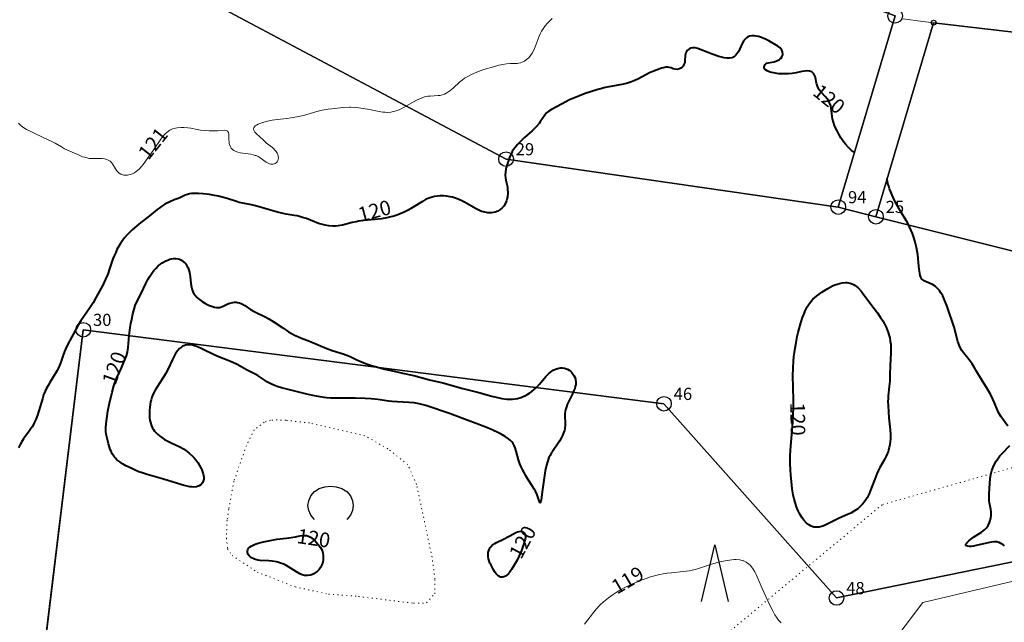
# Model space of a CAD drawing. Units: metres. Extents: x 24496489 to 24496923, y 6819220 to 6819586.
# Drawn here: x 24496573 to 24496674, y 6819427 to 6819489 of the extents above; entities that cross this region are included whole.
import ezdxf
from ezdxf.enums import TextEntityAlignment as Align

# ---------------------------------------------------------------- set-up
doc = ezdxf.new("R2010")
doc.units = ezdxf.units.M
doc.linetypes.add('zm112', pattern=[2, 0.35, -1.65])
for name, color, linetype in [('10_0_1022_Kuvior. pistev', 7, 'Continuous'), ('25_0_2521_Johtokäyrä', 7, 'Continuous'), ('25_0_2522_Välikäyrä', 7, 'Continuous'), ('75_0_7533_Aita', 7, 'Continuous'), ('81_0_8113_Päällysteen reuna', 7, 'Continuous'), ('87_0_8707_Mäntymetsä', 7, 'Continuous'), ('87_0_8709_Lehtimetsä', 7, 'Continuous'), ('Kiinteistön palsta', 10, 'Continuous'), ('Kiinteistöraja', 10, 'Continuous'), ('MAANPINNAN_KORKEUS_TEKSTI', 10, 'Continuous'), ('Rajamerkki', 10, 'Continuous'), ('Rajamerkkinumero', 10, 'Continuous')]:
    doc.layers.add(name, color=color, linetype=linetype)
doc.styles.get("Standard").update_dxf_attribs({"font": 'arial.ttf'})
doc.linetypes.add('zm114', pattern='A,3,[24,KARTTA,S=0.8,R=0,X=0,Y=0],1', length=4)

# ---------------------------------------------------------------- blocks, each defined once
blk = doc.blocks.new('0001')
at = {"color": 181, "true_color": 0x9c7fff}
blk.add_circle((0, 0), 0.25, dxfattribs=at)
blk = doc.blocks.new('0006')
at = {"color": 181, "true_color": 0x9c7fff}
blk.add_circle((0, 0), 0.75, dxfattribs=at)
blk = doc.blocks.new('26')
at = {"color": 0, "linetype": 'Continuous'}
for p, q in [((-0.5, 0.344), (0.5, 0)), ((0.5, 0), (-0.5, -0.344))]:
    blk.add_line(p, q, dxfattribs=at)
blk = doc.blocks.new('25')
at = {"color": 0, "linetype": 'Continuous'}
for p, q in [((-0.359, 0.359), (-0.25, 0.438)), ((-0.25, 0.438), (-0.125, 0.484)), ((-0.125, 0.484), (0, 0.5)), ((0, 0.5), (0.125, 0.484)), ((0.125, 0.484), (0.25, 0.438)), ((0.25, 0.438), (0.359, 0.359)), ((0.359, 0.359), (0.438, 0.25)), ((0.438, 0.25), (0.484, 0.125)), ((0.484, 0.125), (0.5, 0)), ((0.484, -0.125), (0.438, -0.25)), ((0.5, 0), (0.484, -0.125)), ((-0.25, -0.438), (-0.359, -0.359)), ((0.359, -0.359), (0.25, -0.438)), ((0.438, -0.25), (0.359, -0.359)), ((-0.125, -0.484), (-0.25, -0.438)), ((0, -0.5), (-0.125, -0.484)), ((0.125, -0.484), (0, -0.5)), ((0.25, -0.438), (0.125, -0.484))]:
    blk.add_line(p, q, dxfattribs=at)

msp = doc.modelspace()

# ---------------------------------------------------------------- linework, layer by layer
at = {"layer": '10_0_1022_Kuvior. pistev', "color": 40, "linetype": 'zm112', "lineweight": 20, "ltscale": 0.216809}
msp.add_lwpolyline([(24496816.946, 6819508.875), (24496829.793, 6819501.977), (24496815.013, 6819484.321), (24496797.8, 6819465.264), (24496789.495, 6819452.958), (24496764.937, 6819427.753), (24496755.278, 6819435.189), (24496750.986, 6819437.171), (24496738.645, 6819445.249), (24496713.766, 6819454.921), (24496699.382, 6819453.681), (24496679.772, 6819444.768), (24496661.564, 6819439.584), (24496630.36, 6819413.646), (24496615.075, 6819390.617), (24496604.529, 6819386.099), (24496558.806, 6819380.444), (24496515.752, 6819378.389), (24496501.016, 6819374.389), (24496496.414, 6819368.319)], dxfattribs=at)
msp.add_polyline3d([(24496602.7304, 6819447.9877, 119.84), (24496600.3054, 6819448.2627, 119.808), (24496599.4154, 6819448.3097, 119.801), (24496598.7154, 6819448.2827, 119.775), (24496598.0684, 6819448.0787, 119.701), (24496597.0534, 6819447.2767, 119.701), (24496596.2394, 6819445.6537, 119.701), (24496594.9524, 6819442.0027, 119.716), (24496594.4304, 6819439.1127, 119.716), (24496594.2504, 6819437.9977, 119.711), (24496594.1905, 6819436.1447, 119.711), (24496594.3075, 6819435.0597, 119.711), (24496594.7685, 6819434.3727, 119.711), (24496597.3435, 6819432.6597, 119.711), (24496601.2575, 6819431.1397, 119.72), (24496604.6865, 6819430.3957, 119.72), (24496607.7615, 6819430.1558, 119.719), (24496613.4235, 6819429.4618, 119.719), (24496614.7535, 6819429.4888, 119.722), (24496615.5925, 6819430.4258, 119.719), (24496615.6204, 6819431.9518, 119.719), (24496615.3154, 6819434.1998, 119.719), (24496613.7284, 6819441.6688, 119.694), (24496612.8244, 6819443.7058, 119.694), (24496610.7784, 6819445.3348, 119.694), (24496608.4194, 6819446.6728, 119.694), (24496602.7304, 6819447.9877, 119.84)], dxfattribs=at)
at = {"layer": '25_0_2521_Johtokäyrä', "color": 40, "lineweight": 40, "elevation": 120, "flags": 128}
for points in [[(24496658.7337, 6819475.8166), (24496658.6802, 6819475.823), (24496658.6344, 6819475.846), (24496658.4253, 6819475.9918), (24496658.2731, 6819476.1241), (24496658.0591, 6819476.3417), (24496657.806, 6819476.6383), (24496657.6342, 6819476.8624), (24496657.3323, 6819477.3047), (24496657.1094, 6819477.6796), (24496656.937, 6819478.0028), (24496656.8183, 6819478.247), (24496656.6787, 6819478.5719), (24496656.5667, 6819478.8894), (24496656.4764, 6819479.2437), (24496656.4357, 6819479.5028), (24496656.3768, 6819480.1141), (24496656.3433, 6819480.3297), (24496656.2863, 6819480.5787), (24496656.2067, 6819480.8154), (24496656.1389, 6819480.9644), (24496656.0844, 6819481.0629), (24496655.9411, 6819481.2717), (24496655.7053, 6819481.5461), (24496655.2923, 6819481.9948), (24496655.1089, 6819482.235), (24496654.995, 6819482.4234), (24496654.916, 6819482.6008), (24496654.8292, 6819482.9023), (24496654.7188, 6819483.4625), (24496654.6828, 6819483.6064), (24496654.631, 6819483.7512), (24496654.5583, 6819483.8787), (24496654.4579, 6819483.9861), (24496654.3314, 6819484.0705), (24496654.1179, 6819484.1448), (24496653.8571, 6819484.1664), (24496653.6019, 6819484.146), (24496653.3294, 6819484.1002), (24496652.7465, 6819483.9788), (24496652.3241, 6819483.911), (24496651.9416, 6819483.8753), (24496651.4239, 6819483.8612), (24496650.9515, 6819483.8818), (24496650.5615, 6819483.9309), (24496650.2308, 6819484.0055), (24496650.0563, 6819484.0604), (24496649.8977, 6819484.1215), (24496649.7428, 6819484.1943), (24496649.5902, 6819484.2912), (24496649.4899, 6819484.3983), (24496649.4527, 6819484.4943), (24496649.4496, 6819484.5954), (24496649.4706, 6819484.6895), (24496649.5516, 6819484.8314), (24496649.6158, 6819484.8948), (24496649.7293, 6819484.9656), (24496649.863, 6819485.0098), (24496650.2545, 6819485.073), (24496650.4862, 6819485.1216), (24496650.7193, 6819485.1945), (24496650.971, 6819485.3157), (24496651.0679, 6819485.3801), (24496651.1505, 6819485.4491), (24496651.2767, 6819485.6063), (24496651.3556, 6819485.8409), (24496651.3587, 6819485.8681), (24496651.3355, 6819486.1293), (24496651.2576, 6819486.3159), (24496651.0739, 6819486.5465), (24496650.8404, 6819486.7257), (24496649.9117, 6819487.2672), (24496649.6657, 6819487.3992), (24496649.4229, 6819487.5122), (24496649.0843, 6819487.6388), (24496648.8671, 6819487.7013), (24496648.6115, 6819487.7544), (24496648.4459, 6819487.7751), (24496648.1922, 6819487.7826), (24496647.9222, 6819487.7412), (24496647.7815, 6819487.6892), (24496647.62, 6819487.5897), (24496647.445, 6819487.4102), (24496647.3632, 6819487.2936), (24496647.2274, 6819487.0492), (24496646.9155, 6819486.3736), (24496646.8281, 6819486.21), (24496646.6792, 6819485.9753), (24496646.4849, 6819485.7458), (24496646.3533, 6819485.6366), (24496646.156, 6819485.5349), (24496645.9325, 6819485.4867), (24496645.6531, 6819485.4829), (24496645.3432, 6819485.5237), (24496645.0636, 6819485.5885), (24496644.7755, 6819485.672), (24496644.0848, 6819485.9014), (24496643.578, 6819486.0926), (24496642.8812, 6819486.3845), (24496642.6417, 6819486.4727), (24496642.3689, 6819486.5386), (24496642.1273, 6819486.5476), (24496641.9032, 6819486.5073), (24496641.7993, 6819486.4683), (24496641.6579, 6819486.3852), (24496641.5389, 6819486.2767), (24496641.4555, 6819486.1646), (24496641.3931, 6819486.0398), (24496641.3506, 6819485.8979), (24496641.328, 6819485.7498), (24496641.3031, 6819485.1936), (24496641.2774, 6819485.047), (24496641.2327, 6819484.8943), (24496641.169, 6819484.7512), (24496641.1095, 6819484.6561), (24496641.0317, 6819484.5642), (24496640.8942, 6819484.4537), (24496640.7575, 6819484.3845), (24496640.5174, 6819484.3333), (24496640.3023, 6819484.349), (24496640.0908, 6819484.4035), (24496639.8793, 6819484.4752), (24496639.6711, 6819484.5337), (24496639.5401, 6819484.5539), (24496639.4559, 6819484.5575), (24496639.3543, 6819484.5518), (24496639.247, 6819484.5353), (24496639.0827, 6819484.4947), (24496638.9105, 6819484.4406), (24496638.0207, 6819484.1223), (24496637.6533, 6819483.9689), (24496637.3365, 6819483.8084), (24496636.4614, 6819483.3195), (24496635.9824, 6819483.1042), (24496635.8206, 6819483.0431), (24496635.3896, 6819482.9073), (24496634.9999, 6819482.8127), (24496634.4494, 6819482.7074), (24496633.4812, 6819482.5414), (24496633.1106, 6819482.4639), (24496632.7524, 6819482.3778), (24496632.3576, 6819482.2704), (24496631.6002, 6819482.0338), (24496631.0454, 6819481.8364), (24496630.4539, 6819481.6146), (24496629.7698, 6819481.3402), (24496629.4477, 6819481.1893), (24496628.619, 6819480.7482), (24496627.712, 6819480.2859), (24496627.5913, 6819480.2184), (24496627.3234, 6819480.0474), (24496627.0913, 6819479.8529), (24496626.9096, 6819479.6387), (24496626.4398, 6819478.9428), (24496626.3081, 6819478.7699), (24496626.0592, 6819478.4761), (24496625.7866, 6819478.1889), (24496625.6019, 6819478.0121), (24496624.8216, 6819477.3303), (24496624.5651, 6819477.0926), (24496624.3252, 6819476.8503), (24496624.111, 6819476.6168), (24496623.8489, 6819476.3043), (24496623.6993, 6819476.0994), (24496623.5634, 6819475.8801), (24496623.4329, 6819475.6271), (24496623.318, 6819475.3653), (24496623.1345, 6819474.8745), (24496622.9959, 6819474.4375), (24496622.938, 6819474.2177), (24496622.9032, 6819474.0586), (24496622.8563, 6819473.7525), (24496622.8425, 6819473.4631), (24496622.8629, 6819473.1973), (24496622.9056, 6819472.9538), (24496623.0301, 6819472.3818), (24496623.0685, 6819472.1511), (24496623.0859, 6819472.0057), (24496623.1014, 6819471.638), (24496623.0651, 6819471.211), (24496623.0432, 6819471.0923), (24496622.9711, 6819470.823), (24496622.8666, 6819470.5721), (24496622.6837, 6819470.2861), (24496622.5172, 6819470.0955), (24496622.289, 6819469.9025), (24496622.077, 6819469.7737), (24496621.7897, 6819469.6624), (24496621.4394, 6819469.5975), (24496621.0451, 6819469.597), (24496620.614, 6819469.6733), (24496620.4034, 6819469.7392), (24496620.0531, 6819469.8863), (24496619.7667, 6819470.0382), (24496618.8982, 6819470.5556), (24496618.6476, 6819470.6943), (24496618.3919, 6819470.8244), (24496618.0017, 6819470.9966), (24496617.6098, 6819471.1358), (24496617.4212, 6819471.1895), (24496617.1651, 6819471.2485), (24496616.809, 6819471.3049), (24496616.4856, 6819471.3298), (24496616.141, 6819471.3276), (24496615.8928, 6819471.3074), (24496615.5665, 6819471.2554), (24496615.3215, 6819471.1957), (24496614.984, 6819471.0837), (24496614.6577, 6819470.9409), (24496614.3367, 6819470.7662), (24496613.3752, 6819470.1679), (24496612.8489, 6819469.8714), (24496612.4445, 6819469.6599), (24496612.049, 6819469.4746), (24496611.7952, 6819469.3737), (24496611.381, 6819469.2377), (24496610.9383, 6819469.1253), (24496610.6798, 6819469.0716), (24496610.135, 6819468.9806), (24496609.4622, 6819468.8996), (24496608.2729, 6819468.7903), (24496607.7552, 6819468.7195), (24496607.5262, 6819468.679), (24496607.0969, 6819468.5848), (24496606.1228, 6819468.3357), (24496605.6861, 6819468.2521), (24496605.4093, 6819468.2236), (24496605.1192, 6819468.2177), (24496604.7252, 6819468.2454), (24496604.3224, 6819468.3139), (24496603.9346, 6819468.4169), (24496603.6651, 6819468.5068), (24496602.4204, 6819468.991), (24496602.0178, 6819469.1231), (24496601.7052, 6819469.2092), (24496601.4543, 6819469.2675), (24496601.1378, 6819469.3258), (24496600.3346, 6819469.4475), (24496600.0271, 6819469.5107), (24496599.427, 6819469.6532), (24496598.7076, 6819469.8505), (24496597.5581, 6819470.2035), (24496597.1856, 6819470.305), (24496596.766, 6819470.4033), (24496595.8751, 6819470.5743), (24496595.4898, 6819470.6601), (24496595.3147, 6819470.7107), (24496594.2724, 6819471.0616), (24496593.7643, 6819471.2048), (24496593.3891, 6819471.2941), (24496592.9746, 6819471.3779), (24496592.4489, 6819471.4628), (24496591.7923, 6819471.5394), (24496591.3182, 6819471.5771), (24496591.0648, 6819471.5878), (24496590.8301, 6819471.5864), (24496590.6036, 6819471.5685), (24496590.3883, 6819471.5304), (24496590.1818, 6819471.4745), (24496589.9445, 6819471.3892), (24496589.3282, 6819471.1068), (24496588.828, 6819470.9174), (24496588.3613, 6819470.7246), (24496587.8497, 6819470.4644), (24496587.5418, 6819470.2769), (24496587.2621, 6819470.0786), (24496587.071, 6819469.929), (24496586.2934, 6819469.286), (24496585.2323, 6819468.4568), (24496584.9549, 6819468.2265), (24496584.4983, 6819467.8257), (24496584.1778, 6819467.5192), (24496583.98, 6819467.3127), (24496583.7118, 6819467.0012), (24496583.4465, 6819466.6458), (24496583.3018, 6819466.4291), (24496583.1293, 6819466.1464), (24496582.9438, 6819465.8033), (24496582.8082, 6819465.5235), (24496582.6835, 6819465.2384), (24496582.532, 6819464.8453), (24496582.1882, 6819463.8469), (24496581.9879, 6819463.2898), (24496581.7767, 6819462.7747), (24496581.4823, 6819462.1569), (24496580.8169, 6819460.9028), (24496580.5047, 6819460.34), (24496580.2979, 6819460.0114), (24496580.1596, 6819459.8081), (24496579.5218, 6819458.9181), (24496579.2351, 6819458.4989), (24496579.0043, 6819458.125), (24496578.4642, 6819457.1337), (24496577.9187, 6819456.1597), (24496577.6402, 6819455.5824), (24496577.5353, 6819455.3321), (24496577.3974, 6819454.9526), (24496577.1609, 6819454.2236), (24496577.0405, 6819453.9093), (24496576.9017, 6819453.6029), (24496576.7938, 6819453.3983), (24496576.6773, 6819453.1993), (24496576.0384, 6819452.1594), (24496575.8627, 6819451.8521), (24496575.6722, 6819451.4887), (24496575.5586, 6819451.2449), (24496575.4071, 6819450.8671), (24496575.275, 6819450.4765), (24496574.9153, 6819449.2416), (24496574.7726, 6819448.7973), (24496574.595, 6819448.333), (24496574.4784, 6819448.0773), (24496574.3573, 6819447.8397), (24496574.2267, 6819447.6082), (24496574.0718, 6819447.3602), (24496573.9179, 6819447.1347), (24496573.3531, 6819446.3612), (24496573.1357, 6819446.0263), (24496573.0017, 6819445.7883), (24496572.8208, 6819445.4208)], [(24496674.4665, 6819447.6555), (24496674.0234, 6819448.275), (24496673.788, 6819448.6182), (24496673.5566, 6819449.0093), (24496673.4158, 6819449.2919), (24496673.1174, 6819450.0469), (24496672.9465, 6819450.4282), (24496672.719, 6819450.8684), (24496672.3841, 6819451.4594), (24496671.773, 6819452.4701), (24496671.3099, 6819453.2568), (24496671.0218, 6819453.722), (24496670.8042, 6819454.0552), (24496670.6097, 6819454.3318), (24496670.3594, 6819454.651), (24496669.921, 6819455.1836), (24496669.7537, 6819455.4248), (24496669.6091, 6819455.689), (24496669.5069, 6819455.9244), (24496669.3602, 6819456.3524), (24496668.9568, 6819457.8298), (24496668.7305, 6819458.5613), (24496668.5326, 6819459.1424), (24496668.2334, 6819459.9668), (24496667.9438, 6819460.7127), (24496667.7887, 6819461.0589), (24496667.6118, 6819461.3811), (24496667.4718, 6819461.5895), (24496667.3048, 6819461.7918), (24496667.1641, 6819461.9291), (24496667.0261, 6819462.0413), (24496666.7481, 6819462.2209), (24496666.5155, 6819462.3376), (24496666.0907, 6819462.5034), (24496665.9501, 6819462.5618), (24496665.8645, 6819462.6065), (24496665.7495, 6819462.6877), (24496665.6601, 6819462.7786), (24496665.5463, 6819462.9668), (24496665.4807, 6819463.1605), (24496665.4338, 6819463.3775), (24496665.3668, 6819463.799), (24496665.3298, 6819464.114), (24496665.2228, 6819465.2755), (24496665.1736, 6819465.6403), (24496665.1083, 6819466.007), (24496665.0025, 6819466.4482), (24496664.9296, 6819466.7025), (24496664.7847, 6819467.1561), (24496664.6733, 6819467.4697), (24496664.5571, 6819467.7632), (24496664.3823, 6819468.1547), (24496664.1981, 6819468.5177), (24496664.0456, 6819468.7895), (24496663.4644, 6819469.7554), (24496663.1818, 6819470.2424), (24496662.9548, 6819470.6621), (24496662.7451, 6819471.0814), (24496662.593, 6819471.4105), (24496662.4581, 6819471.7286), (24496662.3391, 6819472.042), (24496662.2411, 6819472.3368), (24496662.168, 6819472.5984), (24496662.1171, 6819472.8376), (24496662.0938, 6819473.0418), (24496662.0971, 6819473.1232), (24496662.117, 6819473.1594)], [(24496593.3116, 6819459.8437), (24496593.4632, 6819459.8618), (24496593.6715, 6819459.9201), (24496593.8557, 6819459.9948), (24496594.3377, 6819460.2187), (24496594.5467, 6819460.2972), (24496594.8499, 6819460.3745), (24496595.0353, 6819460.3977), (24496595.2199, 6819460.398), (24496595.3199, 6819460.3867), (24496595.5473, 6819460.3282), (24496595.7719, 6819460.2318), (24496596.0756, 6819460.0578), (24496596.671, 6819459.6666), (24496597.1072, 6819459.4163), (24496598.1755, 6819458.8865), (24496598.5519, 6819458.6787), (24496598.9984, 6819458.4022), (24496599.9753, 6819457.7653), (24496600.5833, 6819457.357), (24496600.9584, 6819457.1399), (24496601.1931, 6819457.0188), (24496601.5324, 6819456.861), (24496601.9135, 6819456.7037), (24496602.7227, 6819456.3891), (24496604.5106, 6819455.6401), (24496605.0425, 6819455.4514), (24496606.1932, 6819455.0996), (24496606.4484, 6819455.0065), (24496606.8184, 6819454.8493), (24496607.6735, 6819454.4514), (24496607.9969, 6819454.3111), (24496608.4956, 6819454.1138), (24496609.0862, 6819453.9071), (24496609.4823, 6819453.7846), (24496609.8505, 6819453.6825), (24496610.4543, 6819453.5349), (24496611.4148, 6819453.3229), (24496612.296, 6819453.1105), (24496613.4294, 6819452.852), (24496615.0437, 6819452.4389), (24496616.4173, 6819452.1226), (24496618.4846, 6819451.5397), (24496620.1135, 6819451.11), (24496621.4728, 6819450.7348), (24496621.8927, 6819450.6274), (24496622.4878, 6819450.5009), (24496623.0085, 6819450.4322), (24496623.36, 6819450.4187), (24496623.6, 6819450.4296), (24496623.8501, 6819450.4599), (24496624.0972, 6819450.5088), (24496624.338, 6819450.5745), (24496624.5953, 6819450.6651), (24496624.9881, 6819450.8454), (24496625.3305, 6819451.0473), (24496625.5756, 6819451.2221), (24496625.8424, 6819451.4458), (24496626.083, 6819451.6769), (24496626.3677, 6819451.9807), (24496627.0215, 6819452.749), (24496627.2812, 6819453.0228), (24496627.4848, 6819453.2057), (24496627.7786, 6819453.4111), (24496627.9867, 6819453.5152), (24496628.3422, 6819453.6227), (24496628.5326, 6819453.6481), (24496628.7141, 6819453.651), (24496628.9309, 6819453.6262), (24496629.1359, 6819453.5678), (24496629.2493, 6819453.5164), (24496629.4139, 6819453.4121), (24496629.5633, 6819453.2838), (24496629.6796, 6819453.1591), (24496629.8835, 6819452.8718), (24496629.9761, 6819452.6866), (24496630.0442, 6819452.4926), (24496630.068, 6819452.3918), (24496630.0873, 6819452.2492), (24496630.0892, 6819452.102), (24496630.0761, 6819451.9583), (24496630.0379, 6819451.753), (24496629.9798, 6819451.5439), (24496629.9035, 6819451.3297), (24496629.7547, 6819450.9873), (24496629.399, 6819450.2834), (24496629.2108, 6819449.8815), (24496629.1162, 6819449.6514), (24496629.0179, 6819449.3458), (24496628.9885, 6819449.2084), (24496628.9614, 6819448.9424), (24496628.96, 6819448.7384), (24496628.9965, 6819447.9546), (24496628.9936, 6819447.7136), (24496628.9725, 6819447.4727), (24496628.9523, 6819447.3484), (24496628.9231, 6819447.2187), (24496628.8404, 6819446.9585), (24496628.7323, 6819446.7002), (24496628.6293, 6819446.4905), (24496628.4254, 6819446.131), (24496628.2812, 6819445.9074), (24496627.6844, 6819445.0685), (24496627.6057, 6819444.9459), (24496627.4416, 6819444.6575), (24496627.3329, 6819444.4324), (24496627.1695, 6819444.0047), (24496627.0687, 6819443.6459), (24496626.9519, 6819443.0728), (24496626.6693, 6819441.157), (24496626.5369, 6819440.0932), (24496626.5023, 6819439.9132), (24496626.4744, 6819439.8356), (24496626.437, 6819439.7961), (24496626.3997, 6819439.8121), (24496626.357, 6819439.8873), (24496626.1127, 6819440.61), (24496625.9481, 6819440.9781), (24496625.8251, 6819441.1999), (24496625.6864, 6819441.4236), (24496625.1583, 6819442.2247), (24496624.9603, 6819442.5514), (24496624.8108, 6819442.8158), (24496624.6, 6819443.2231), (24496624.4835, 6819443.473), (24496624.3524, 6819443.7878), (24496624.2049, 6819444.2151), (24496623.9688, 6819445.0965), (24496623.863, 6819445.4255), (24496623.7539, 6819445.6832), (24496623.6434, 6819445.8772), (24496623.5129, 6819446.0513), (24496623.3616, 6819446.2114), (24496623.1861, 6819446.3637), (24496622.8349, 6819446.6054), (24496622.4223, 6819446.8349), (24496622.1557, 6819446.9689), (24496621.4942, 6819447.2781), (24496620.8413, 6819447.5622), (24496620.4725, 6819447.7109), (24496620.1305, 6819447.8403), (24496618.6579, 6819448.3689), (24496617.6733, 6819448.759), (24496617.2288, 6819448.9264), (24496614.6849, 6819449.7742), (24496614.2719, 6819449.8918), (24496613.9855, 6819449.9589), (24496613.4857, 6819450.0468), (24496612.9193, 6819450.1024), (24496611.76, 6819450.1472), (24496611.2131, 6819450.1907), (24496610.882, 6819450.2325), (24496609.7314, 6819450.4025), (24496609.4236, 6819450.4391), (24496609.068, 6819450.4699), (24496608.4404, 6819450.5044), (24496607.4482, 6819450.5325), (24496605.7115, 6819450.5218), (24496605.2274, 6819450.5282), (24496604.9251, 6819450.5401), (24496604.4697, 6819450.5752), (24496604.2154, 6819450.606), (24496603.829, 6819450.6657), (24496603.0571, 6819450.8129), (24496602.4448, 6819450.9436), (24496601.5021, 6819451.1724), (24496599.8448, 6819451.6157), (24496599.5184, 6819451.7124), (24496599.1138, 6819451.8558), (24496598.6209, 6819452.0779), (24496598.4019, 6819452.1976), (24496598.1551, 6819452.3494), (24496597.4587, 6819452.8166), (24496597.2274, 6819452.955), (24496596.3077, 6819453.4255), (24496595.2898, 6819453.9944), (24496594.8604, 6819454.2031), (24496594.3786, 6819454.4065), (24496593.4653, 6819454.7659), (24496593.0108, 6819454.9607), (24496591.7317, 6819455.5762), (24496591.1459, 6819455.838), (24496590.8185, 6819455.953), (24496590.5933, 6819456.0061), (24496590.4184, 6819456.0276), (24496590.1856, 6819456.024), (24496589.9866, 6819455.9889), (24496589.7961, 6819455.9247), (24496589.6866, 6819455.8722), (24496589.5569, 6819455.7919), (24496589.3676, 6819455.6359), (24496589.1942, 6819455.4483), (24496588.9595, 6819455.1146), (24496588.8213, 6819454.8705), (24496588.6495, 6819454.525), (24496588.1874, 6819453.5453), (24496587.9174, 6819453.0399), (24496587.6438, 6819452.5831), (24496587.0318, 6819451.6374), (24496586.8731, 6819451.3727), (24496586.6983, 6819451.0429), (24496586.533, 6819450.6531), (24496586.441, 6819450.3715), (24496586.3853, 6819450.1514), (24496586.3359, 6819449.8837), (24496586.302, 6819449.5889), (24496586.2842, 6819449.2939), (24496586.28, 6819448.8259), (24496586.2966, 6819448.5326), (24496586.3272, 6819448.2856), (24496586.3729, 6819448.052), (24496586.482, 6819447.6962), (24496586.5884, 6819447.4639), (24496586.6803, 6819447.3091), (24496586.7977, 6819447.1477), (24496587.0916, 6819446.8386), (24496587.3172, 6819446.6526), (24496587.558, 6819446.4811), (24496587.8366, 6819446.3049), (24496588.0434, 6819446.1851), (24496588.5077, 6819445.9436), (24496589.3861, 6819445.5245), (24496589.7617, 6819445.3141), (24496590.0237, 6819445.1439), (24496590.361, 6819444.8906), (24496590.6969, 6819444.5902), (24496590.8874, 6819444.39), (24496591.0445, 6819444.2028), (24496591.2484, 6819443.9217), (24496591.4317, 6819443.6214), (24496591.5878, 6819443.3199), (24496591.656, 6819443.1684), (24496591.7368, 6819442.9622), (24496591.8004, 6819442.7602), (24496591.861, 6819442.4108), (24496591.8605, 6819442.2737), (24496591.8551, 6819442.2187), (24496591.8081, 6819442.0203), (24496591.7222, 6819441.8409), (24496591.5512, 6819441.6398), (24496591.388, 6819441.529), (24496591.271, 6819441.4773), (24496591.107, 6819441.4313), (24496590.8568, 6819441.4032), (24496590.5878, 6819441.4121), (24496590.4201, 6819441.4332), (24496590.1419, 6819441.4875), (24496589.8538, 6819441.5606), (24496589.5034, 6819441.6627), (24496587.7129, 6819442.2279), (24496586.0356, 6819442.6849), (24496585.5158, 6819442.8537), (24496585.1938, 6819442.9781), (24496584.7948, 6819443.1495), (24496584.3981, 6819443.3315), (24496583.8581, 6819443.5971), (24496583.5201, 6819443.7868), (24496583.2242, 6819443.9802), (24496582.9332, 6819444.2158), (24496582.7882, 6819444.3614), (24496582.6804, 6819444.4894), (24496582.616, 6819444.5763), (24496582.4645, 6819444.8184), (24496582.3352, 6819445.0769), (24496582.2551, 6819445.2679), (24496582.1656, 6819445.5147), (24496582.0672, 6819445.8346), (24496581.9859, 6819446.1448), (24496581.8912, 6819446.5745), (24496581.8445, 6819446.8454), (24496581.8131, 6819447.1179), (24496581.8054, 6819447.2423), (24496581.8045, 6819447.5548), (24496581.823, 6819447.8712), (24496581.8574, 6819448.2242), (24496581.9197, 6819448.7023), (24496581.9996, 6819449.1891), (24496582.1686, 6819450.0101), (24496582.4321, 6819451.1484), (24496582.6065, 6819451.7888), (24496582.7202, 6819452.1221), (24496582.9012, 6819452.5554), (24496583.4024, 6819453.66), (24496583.8219, 6819454.6504), (24496583.9132, 6819454.8966), (24496584.017, 6819455.251), (24496584.0673, 6819455.5172), (24496584.0965, 6819455.7599), (24496584.2006, 6819456.9648), (24496584.3019, 6819457.8019), (24496584.3678, 6819458.2181), (24496584.452, 6819458.6634), (24496584.5671, 6819459.1935), (24496584.6972, 6819459.7023), (24496584.819, 6819460.0696), (24496584.9525, 6819460.3796), (24496585.416, 6819461.2827), (24496585.8991, 6819462.3075), (24496586.1204, 6819462.728), (24496586.292, 6819463.0178), (24496586.4926, 6819463.3238), (24496586.7459, 6819463.663), (24496586.9294, 6819463.8754), (24496587.1846, 6819464.126), (24496587.4089, 6819464.3106), (24496587.5783, 6819464.431), (24496587.9519, 6819464.6468), (24496588.1584, 6819464.7377), (24496588.3669, 6819464.8083), (24496588.5285, 6819464.8474), (24496588.7526, 6819464.8779), (24496588.9731, 6819464.8802), (24496589.2239, 6819464.8457), (24496589.3541, 6819464.8089), (24496589.5822, 6819464.7078), (24496589.7891, 6819464.5664), (24496590.0153, 6819464.3311), (24496590.1361, 6819464.1499), (24496590.1927, 6819464.0437), (24496590.2619, 6819463.8865), (24496590.3334, 6819463.6784), (24496590.3896, 6819463.4609), (24496590.4307, 6819463.2484), (24496590.4589, 6819463.0514), (24496590.5366, 6819462.3257), (24496590.6043, 6819461.93), (24496590.6746, 6819461.672), (24496590.7407, 6819461.4972), (24496590.8193, 6819461.3386), (24496590.9254, 6819461.1712), (24496591.1807, 6819460.8766), (24496591.2909, 6819460.7755), (24496591.5581, 6819460.5665), (24496591.701, 6819460.469), (24496591.9639, 6819460.3074), (24496592.3451, 6819460.1095), (24496592.5488, 6819460.0204), (24496592.7492, 6819459.9452), (24496592.9632, 6819459.8825), (24496593.1712, 6819459.8474), (24496593.3116, 6819459.8437)], [(24496654.8461, 6819437.2682), (24496654.5449, 6819437.2899), (24496654.2809, 6819437.372), (24496653.9912, 6819437.5405), (24496653.8111, 6819437.6907), (24496653.5351, 6819437.9906), (24496653.3517, 6819438.241), (24496653.1839, 6819438.509), (24496653.0564, 6819438.7396), (24496652.9478, 6819438.9576), (24496652.8469, 6819439.1827), (24496652.7737, 6819439.3649), (24496652.6532, 6819439.7146), (24496652.5348, 6819440.1448), (24496652.438, 6819440.598), (24496652.3359, 6819441.2358), (24496652.2485, 6819441.9824), (24496652.1913, 6819442.6152), (24496652.153, 6819443.1608), (24496652.1247, 6819443.8084), (24496652.1236, 6819444.5668), (24496652.1493, 6819445.1835), (24496652.2377, 6819446.3854), (24496652.3905, 6819448.1187), (24496652.4203, 6819448.6951), (24496652.4449, 6819449.7508), (24496652.4472, 6819450.223), (24496652.4081, 6819451.7248), (24496652.3996, 6819452.7586), (24496652.4187, 6819453.7051), (24496652.4505, 6819454.3054), (24496652.4972, 6819454.8199), (24496652.5493, 6819455.2445), (24496652.6133, 6819455.67), (24496652.7191, 6819456.2676), (24496652.8391, 6819456.8627), (24496652.9312, 6819457.2715), (24496653.0321, 6819457.6773), (24496653.1995, 6819458.2735), (24496653.3763, 6819458.8134), (24496653.5035, 6819459.1494), (24496653.7017, 6819459.5988), (24496653.8663, 6819459.9128), (24496654.0004, 6819460.1341), (24496654.2737, 6819460.5057), (24496654.4535, 6819460.706), (24496654.6468, 6819460.8926), (24496654.9473, 6819461.1384), (24496655.3772, 6819461.4355), (24496655.9807, 6819461.8015), (24496656.4781, 6819462.0667), (24496656.7223, 6819462.1766), (24496656.9526, 6819462.2652), (24496657.1828, 6819462.3378), (24496657.4714, 6819462.4018), (24496657.8361, 6819462.4275), (24496657.9361, 6819462.4226), (24496658.2845, 6819462.3594), (24496658.6098, 6819462.224), (24496658.7898, 6819462.1147), (24496658.9617, 6819461.9859), (24496659.1008, 6819461.8629), (24496659.3961, 6819461.5489), (24496659.6156, 6819461.2768), (24496660.4101, 6819460.1937), (24496661.0908, 6819459.2929), (24496661.4089, 6819458.845), (24496661.6372, 6819458.4889), (24496661.8099, 6819458.1846), (24496661.9738, 6819457.8517), (24496662.0912, 6819457.5751), (24496662.1936, 6819457.2938), (24496662.2685, 6819457.05), (24496662.3481, 6819456.7256), (24496662.4065, 6819456.3973), (24496662.4436, 6819456.0599), (24496662.4601, 6819455.7089), (24496662.4532, 6819455.1985), (24496662.4087, 6819454.4728), (24496662.386, 6819453.9562), (24496662.3695, 6819452.8674), (24496662.346, 6819452.2991), (24496662.2973, 6819451.7491), (24496662.1935, 6819450.7647), (24496662.1736, 6819450.4604), (24496662.167, 6819450.2187), (24496662.1796, 6819449.7537), (24496662.2651, 6819448.5273), (24496662.3874, 6819447.2795), (24496662.4184, 6819446.7574), (24496662.4178, 6819446.3706), (24496662.4004, 6819446.0794), (24496662.3618, 6819445.7622), (24496662.3005, 6819445.4501), (24496662.2353, 6819445.2121), (24496662.1704, 6819445.0209), (24496662.0839, 6819444.8038), (24496661.9872, 6819444.5898), (24496661.8049, 6819444.2286), (24496661.3452, 6819443.3966), (24496661.1698, 6819443.0561), (24496661.0305, 6819442.7596), (24496660.8019, 6819442.2079), (24496660.4529, 6819441.2444), (24496660.3463, 6819440.9746), (24496660.2278, 6819440.7052), (24496660.0173, 6819440.3), (24496659.8784, 6819440.0763), (24496659.7271, 6819439.8625), (24496659.5411, 6819439.6335), (24496659.2836, 6819439.3672), (24496659.0559, 6819439.1727), (24496658.7396, 6819438.9489), (24496658.3595, 6819438.7311), (24496658.0199, 6819438.5728), (24496657.1612, 6819438.2071), (24496656.8692, 6819438.0683), (24496655.9844, 6819437.6165), (24496655.7253, 6819437.4965), (24496655.4675, 6819437.3954), (24496655.3233, 6819437.3496), (24496655.0829, 6819437.2937), (24496654.8461, 6819437.2682)], [(24496674.1375, 6819435.3772), (24496673.9551, 6819435.5066), (24496673.7753, 6819435.6105), (24496673.5911, 6819435.6922), (24496673.4699, 6819435.7316), (24496673.3473, 6819435.7588), (24496673.1945, 6819435.775), (24496673.033, 6819435.7727), (24496672.8176, 6819435.7476), (24496672.5944, 6819435.705), (24496671.2443, 6819435.3833), (24496670.9838, 6819435.3352), (24496670.7412, 6819435.3055), (24496670.5416, 6819435.2983), (24496670.3762, 6819435.3112), (24496670.2497, 6819435.3455), (24496670.1995, 6819435.3749), (24496670.1753, 6819435.3992), (24496670.1571, 6819435.4364), (24496670.155, 6819435.4786), (24496670.17, 6819435.5292), (24496670.2607, 6819435.6569), (24496670.4796, 6819435.8647), (24496670.6371, 6819435.9952), (24496670.9641, 6819436.2353), (24496671.783, 6819436.7784), (24496672.0755, 6819437.0069), (24496672.2747, 6819437.2067), (24496672.4453, 6819437.4438), (24496672.6006, 6819437.7629), (24496672.6417, 6819437.8782), (24496672.7211, 6819438.1942), (24496672.7573, 6819438.4977), (24496672.758, 6819438.8422), (24496672.7296, 6819439.0927), (24496672.6056, 6819439.7826), (24496672.5793, 6819439.9936), (24496672.5643, 6819440.2261), (24496672.5727, 6819440.669), (24496672.6397, 6819441.817), (24496672.6781, 6819442.2616), (24496672.743, 6819442.69), (24496672.8459, 6819443.1105), (24496672.9664, 6819443.4492), (24496673.1018, 6819443.7461), (24496673.2748, 6819444.0573), (24496673.4473, 6819444.3184), (24496673.676, 6819444.6162), (24496673.8501, 6819444.8176), (24496674.6874, 6819445.6858)], [(24496622.4719, 6819432.1339), (24496622.3496, 6819432.1528), (24496622.2323, 6819432.1993), (24496622.1233, 6819432.2707), (24496622.0207, 6819432.3631), (24496621.9161, 6819432.4812), (24496621.8167, 6819432.6148), (24496621.6344, 6819432.9076), (24496621.386, 6819433.3611), (24496621.2712, 6819433.5941), (24496621.1747, 6819433.8316), (24496621.1191, 6819434.0211), (24496621.0841, 6819434.2126), (24496621.0722, 6819434.4286), (24496621.0913, 6819434.6588), (24496621.1384, 6819434.8636), (24496621.2153, 6819435.0558), (24496621.2876, 6819435.1794), (24496621.3754, 6819435.2931), (24496621.472, 6819435.3902), (24496621.5802, 6819435.4784), (24496621.7602, 6819435.5972), (24496621.956, 6819435.7048), (24496622.7186, 6819436.0745), (24496623.6849, 6819436.6019), (24496623.915, 6819436.715), (24496624.0939, 6819436.7892), (24496624.2641, 6819436.8405), (24496624.4382, 6819436.8606), (24496624.5892, 6819436.8367), (24496624.7183, 6819436.7734), (24496624.8175, 6819436.6741), (24496624.8604, 6819436.5957), (24496624.8902, 6819436.5062), (24496624.9122, 6819436.3728), (24496624.9128, 6819436.2272), (24496624.8831, 6819436.0338), (24496624.8291, 6819435.8285), (24496624.7555, 6819435.5967), (24496624.4958, 6819434.8698), (24496624.4031, 6819434.63), (24496624.2403, 6819434.2474), (24496624.0563, 6819433.88), (24496623.7658, 6819433.3718), (24496623.4971, 6819432.9328), (24496623.2876, 6819432.6335), (24496623.1642, 6819432.4897), (24496623.0372, 6819432.3693), (24496622.8739, 6819432.2527), (24496622.7045, 6819432.1726), (24496622.5879, 6819432.142), (24496622.4719, 6819432.1339)], [(24496602.5318, 6819432.3021), (24496602.2074, 6819432.3266), (24496601.9643, 6819432.3914), (24496601.7235, 6819432.4889), (24496601.3762, 6819432.6766), (24496600.5684, 6819433.1962), (24496600.2209, 6819433.3909), (24496599.9698, 6819433.5045), (24496599.7293, 6819433.5931), (24496599.4832, 6819433.666), (24496599.323, 6819433.7049), (24496598.8833, 6819433.7802), (24496598.5534, 6819433.8122), (24496597.6514, 6819433.8557), (24496597.4278, 6819433.8853), (24496597.089, 6819433.9738), (24496596.9994, 6819434.0076), (24496596.8371, 6819434.0825), (24496596.6916, 6819434.1697), (24496596.5523, 6819434.283), (24496596.4167, 6819434.4573), (24496596.3416, 6819434.6852), (24496596.34, 6819434.8157), (24496596.3881, 6819434.9868), (24496596.4644, 6819435.1081), (24496596.5718, 6819435.2198), (24496596.7327, 6819435.3376), (24496597.0087, 6819435.4789), (24496597.1273, 6819435.527), (24496597.4674, 6819435.6423), (24496597.9979, 6819435.7828), (24496598.6963, 6819435.9234), (24496599.378, 6819436.0301), (24496600.3514, 6819436.15), (24496600.8259, 6819436.2192), (24496601.2899, 6819436.3003), (24496601.7304, 6819436.3885), (24496601.9578, 6819436.4235), (24496602.1913, 6819436.4373), (24496602.4152, 6819436.4167), (24496602.6277, 6819436.354), (24496602.8282, 6819436.2535), (24496603.1067, 6819436.0461), (24496603.2666, 6819435.8954), (24496603.4455, 6819435.7049), (24496603.6161, 6819435.5083), (24496603.8721, 6819435.1791), (24496604.0221, 6819434.9059), (24496604.1064, 6819434.6192), (24496604.1412, 6819434.3208), (24496604.1438, 6819434.1334), (24496604.1345, 6819433.9725), (24496604.0912, 6819433.6885), (24496604.0081, 6819433.4143), (24496603.8685, 6819433.1407), (24496603.7245, 6819432.9423), (24496603.5335, 6819432.7425), (24496603.3173, 6819432.5726), (24496603.2498, 6819432.5292), (24496603.0429, 6819432.4213), (24496602.8244, 6819432.3454), (24496602.5318, 6819432.3021)]]:
    msp.add_lwpolyline(points, dxfattribs=at)
at = {"layer": '25_0_2522_Välikäyrä', "color": 40, "lineweight": 20, "flags": 128}
for points, elevation in [([(24496627.6716, 6819489.5512), (24496627.3787, 6819489.2832), (24496627.1696, 6819489.0721), (24496626.9338, 6819488.8002), (24496626.7226, 6819488.5132), (24496626.5725, 6819488.272), (24496626.4548, 6819488.0485), (24496626.3225, 6819487.7427), (24496625.9273, 6819486.6323), (24496625.8155, 6819486.3741), (24496625.6145, 6819486.0082), (24496625.4412, 6819485.7574), (24496625.2461, 6819485.528), (24496625.0394, 6819485.3364), (24496624.8152, 6819485.1785), (24496624.7473, 6819485.1399), (24496624.4003, 6819485), (24496624.0582, 6819484.9409), (24496623.7452, 6819484.9273), (24496623.3297, 6819484.9212), (24496622.952, 6819484.8906), (24496622.5752, 6819484.8338), (24496622.1884, 6819484.7522), (24496621.6393, 6819484.6044), (24496620.6547, 6819484.3087), (24496620.1665, 6819484.1405), (24496619.6766, 6819483.9469), (24496619.2981, 6819483.7737), (24496618.9899, 6819483.611), (24496618.6686, 6819483.4125), (24496618.4243, 6819483.2368), (24496618.1809, 6819483.0378), (24496617.4837, 6819482.392), (24496617.1509, 6819482.1174), (24496616.9469, 6819481.9757), (24496616.7702, 6819481.8724), (24496616.5886, 6819481.7864), (24496616.3576, 6819481.7075), (24496616.1412, 6819481.6624), (24496615.9374, 6819481.6386), (24496615.1136, 6819481.5928), (24496614.8996, 6819481.5696), (24496614.6863, 6819481.5336), (24496614.5556, 6819481.503), (24496614.3039, 6819481.423), (24496614.0547, 6819481.3204), (24496613.7968, 6819481.1957), (24496612.5194, 6819480.4859), (24496611.992, 6819480.213), (24496611.7723, 6819480.1179), (24496611.3657, 6819479.9881), (24496611.0685, 6819479.9344), (24496610.7448, 6819479.9113), (24496610.4994, 6819479.9176), (24496610.2811, 6819479.9391), (24496610.0633, 6819479.9727), (24496609.377, 6819480.1162), (24496608.8893, 6819480.2062), (24496607.7829, 6819480.3892), (24496607.4181, 6819480.4303), (24496606.9769, 6819480.4475), (24496606.8331, 6819480.4461), (24496606.1671, 6819480.4105), (24496605.0337, 6819480.2925), (24496604.6304, 6819480.2411), (24496604.0268, 6819480.134), (24496603.4753, 6819480.0037), (24496602.0944, 6819479.6063), (24496601.436, 6819479.4478), (24496600.8342, 6819479.3433), (24496600.4011, 6819479.2885), (24496599.4251, 6819479.1853), (24496598.8806, 6819479.1058), (24496598.4248, 6819479.0146), (24496598.0459, 6819478.918), (24496597.8213, 6819478.8481), (24496597.6205, 6819478.7739), (24496597.4488, 6819478.6972), (24496597.2764, 6819478.6013), (24496597.1555, 6819478.5142), (24496597.0614, 6819478.422), (24496597.004, 6819478.3363), (24496596.9713, 6819478.2176), (24496596.993, 6819478.089), (24496597.031, 6819478.0092), (24496597.123, 6819477.8817), (24496597.2517, 6819477.7443), (24496597.9934, 6819477.0395), (24496598.3182, 6819476.7569), (24496598.9262, 6819476.2894), (24496599.0993, 6819476.1331), (24496599.2107, 6819476.0107), (24496599.294, 6819475.9004), (24496599.3929, 6819475.7366), (24496599.4664, 6819475.5687), (24496599.5106, 6819475.4086), (24496599.5279, 6819475.2537), (24496599.5173, 6819475.1057), (24496599.4802, 6819474.9689), (24496599.403, 6819474.8247), (24496599.3045, 6819474.7175), (24496599.198, 6819474.6477), (24496599.1302, 6819474.6198), (24496598.9483, 6819474.5852), (24496598.7517, 6819474.5971), (24496598.6038, 6819474.6352), (24496598.486, 6819474.6833), (24496598.2864, 6819474.7976), (24496597.6507, 6819475.2556), (24496597.4496, 6819475.37), (24496597.2339, 6819475.4653), (24496597.1479, 6819475.4957), (24496596.9335, 6819475.5558), (24496596.7116, 6819475.6022), (24496595.6096, 6819475.7674), (24496595.351, 6819475.8285), (24496595.0741, 6819475.93), (24496594.936, 6819476.0065), (24496594.7985, 6819476.1131), (24496594.6837, 6819476.2383), (24496594.5576, 6819476.4538), (24496594.4827, 6819476.7056), (24496594.4608, 6819476.8581), (24496594.4451, 6819477.1133), (24496594.4405, 6819477.5265), (24496594.4307, 6819477.6694), (24496594.388, 6819477.8439), (24496594.291, 6819477.9775), (24496594.1538, 6819478.0515), (24496593.977, 6819478.0739), (24496593.2549, 6819478.0271), (24496592.9394, 6819478.0199), (24496592.4322, 6819478.0263), (24496592.0381, 6819478.0461), (24496591.5323, 6819478.0969), (24496591.1806, 6819478.1539), (24496590.5453, 6819478.2773), (24496590.2158, 6819478.3286), (24496589.8274, 6819478.3638), (24496589.5103, 6819478.3662), (24496589.1376, 6819478.3307), (24496588.9659, 6819478.2976), (24496588.6597, 6819478.2067), (24496588.3905, 6819478.0817), (24496588.0655, 6819477.8548), (24496587.908, 6819477.7099), (24496587.6702, 6819477.4451), (24496587.4391, 6819477.1439), (24496586.6442, 6819475.9965), (24496586.0291, 6819475.144), (24496585.6177, 6819474.5565), (24496585.4533, 6819474.3399), (24496585.2151, 6819474.0715), (24496584.929, 6819473.8208), (24496584.737, 6819473.6947), (24496584.5371, 6819473.5943), (24496584.3096, 6819473.5145), (24496584.0381, 6819473.4638), (24496583.7715, 6819473.4601), (24496583.6623, 6819473.4729), (24496583.5458, 6819473.4973), (24496583.3509, 6819473.5666), (24496583.1749, 6819473.6684), (24496583.0935, 6819473.7326), (24496582.9251, 6819473.911), (24496582.7811, 6819474.1149), (24496582.466, 6819474.6308), (24496582.3793, 6819474.7467), (24496582.2393, 6819474.8904), (24496582.053, 6819475.0143), (24496581.7965, 6819475.1101), (24496581.6758, 6819475.1367), (24496581.3912, 6819475.1688), (24496581.1957, 6819475.1726), (24496580.6603, 6819475.1547), (24496580.4148, 6819475.1569), (24496580.0824, 6819475.1879), (24496579.8846, 6819475.223), (24496579.6022, 6819475.2957), (24496579.4141, 6819475.3598), (24496579.0728, 6819475.4986), (24496577.5635, 6819476.178), (24496577.2261, 6819476.3566), (24496576.5756, 6819476.7334), (24496576.251, 6819476.9084), (24496575.8618, 6819477.0963), (24496574.5046, 6819477.7241), (24496574.1455, 6819477.8983), (24496573.6558, 6819478.1624), (24496573.2819, 6819478.4036), (24496573.0589, 6819478.5796), (24496572.8164, 6819478.8146)], 121), ([(24496651.1766, 6819427.4359), (24496650.9329, 6819427.7198), (24496650.7667, 6819427.9421), (24496650.5452, 6819428.2787), (24496650.3189, 6819428.6737), (24496650.0292, 6819429.247), (24496649.2381, 6819430.9634), (24496648.6155, 6819432.4067), (24496648.4729, 6819432.6933), (24496648.3158, 6819432.9618), (24496648.1504, 6819433.1911), (24496647.9939, 6819433.3653), (24496647.8232, 6819433.5199), (24496647.5964, 6819433.6806), (24496647.3521, 6819433.8066), (24496647.2829, 6819433.8343), (24496646.9376, 6819433.9281), (24496646.5761, 6819433.9616), (24496646.4033, 6819433.9576), (24496646.12, 6819433.9293), (24496645.4387, 6819433.8094), (24496644.9348, 6819433.7019), (24496644.5155, 6819433.5986), (24496643.9329, 6819433.4292), (24496642.8138, 6819433.0586), (24496642.4037, 6819432.9395), (24496642.0509, 6819432.8567), (24496641.7486, 6819432.7991), (24496641.4377, 6819432.7516), (24496641.124, 6819432.7143), (24496639.9055, 6819432.6009), (24496639.4715, 6819432.5474), (24496639.0791, 6819432.4827), (24496638.6922, 6819432.4028), (24496638.3202, 6819432.3142), (24496637.7593, 6819432.1595), (24496637.3063, 6819432.0136), (24496636.8308, 6819431.8404), (24496636.5002, 6819431.7074), (24496635.9025, 6819431.4379), (24496634.992, 6819430.9999), (24496634.7351, 6819430.867), (24496634.3337, 6819430.6323), (24496633.9175, 6819430.3557), (24496633.4613, 6819430.0246), (24496632.9494, 6819429.6139), (24496632.5643, 6819429.2656), (24496632.2062, 6819428.8942), (24496631.8932, 6819428.5188), (24496630.9916, 6819427.3042)], 119)]:
    msp.add_lwpolyline(points, dxfattribs=dict(at, elevation=elevation))
at = {"layer": '75_0_7533_Aita', "color": 130, "linetype": 'zm114', "lineweight": 20, "ltscale": 0.531361}
msp.add_polyline3d([(24496624.6328, 6819374.9428, 121.7238), (24496624.5437, 6819375.0929, 121.727), (24496665.7444, 6819429.5492, 121.626), (24496709.9023, 6819439.9515, 122.997)], dxfattribs=at)
at = {"layer": '81_0_8113_Päällysteen reuna', "color": 40, "lineweight": 20}
msp.add_polyline3d([(24496663.73, 6819489.531, 120.702), (24496665.758, 6819489.261, 120.719), (24496670.075, 6819488.725, 120.758), (24496674.501, 6819488.211, 120.829)], dxfattribs=at)
at = {"layer": 'Kiinteistön palsta', "color": 6}
for points in [[(24496550.231, 6819425.143), (24496550.911, 6819431.022), (24496555.198, 6819466.131), (24496559.522, 6819501.216), (24496560.255, 6819507.211), (24496564.561, 6819536.894), (24496567.559, 6819562.912), (24496576.23, 6819562.29), (24496575.35, 6819555.28), (24496574.24, 6819546.35), (24496573, 6819536.42), (24496571.88, 6819527.48), (24496570.75, 6819518.55), (24496569.47, 6819498.51), (24496584.29, 6819496.212), (24496590.43, 6819495.26), (24496594.41, 6819494.65), (24496593.41, 6819490.79), (24496622.92, 6819475.11), (24496657.06, 6819470.18), (24496660.93, 6819469.18), (24496704.11, 6819458.39), (24496710.53, 6819456.79), (24496746.21, 6819470.03)], [(24496753.912, 6819292.731), (24496739.749, 6819280.519), (24496722.454, 6819265.755), (24496714.386, 6819258.754), (24496704.196, 6819250.017), (24496680.87, 6819230.31), (24496673.7625, 6819228.9469), (24496670.7692, 6819230.3443), (24496532.57, 6819335.41), (24496552.116, 6819359.051), (24496570.07, 6819380.394), (24496579.48, 6819457.57), (24496639.15, 6819449.96), (24496656.88, 6819430), (24496710.21, 6819440.9), (24496720.96, 6819437.41), (24496757.98, 6819408.48)], [(24496757.98, 6819408.48), (24496720.96, 6819437.41), (24496710.21, 6819440.9), (24496656.88, 6819430), (24496639.15, 6819449.96), (24496579.48, 6819457.57), (24496570.07, 6819380.394)]]:
    msp.add_lwpolyline(points, dxfattribs=at)
for points in [[(24496671.499, 6819534.312), (24496673.29, 6819548.7), (24496671.56, 6819551), (24496686.16, 6819548.77), (24496683.93, 6819547.06), (24496682.155, 6819532.807), (24496680.84, 6819522.25), (24496679.22, 6819509.4), (24496677.97, 6819499.47), (24496676.54, 6819487.98), (24496666.86, 6819489.13), (24496660.93, 6819469.18), (24496657.06, 6819470.18), (24496662.9, 6819489.83), (24496661.39, 6819490.39), (24496664.87, 6819499.77), (24496668.36, 6819509.14), (24496670.2, 6819523.87)], [(24496622.92, 6819475.11), (24496593.41, 6819490.79), (24496594.41, 6819494.65), (24496598.81, 6819511.68), (24496599.85, 6819511.69), (24496607.34, 6819510.52), (24496636.55, 6819499.64), (24496661.39, 6819490.39), (24496662.9, 6819489.83), (24496657.06, 6819470.18)], [(24496704.11, 6819458.39), (24496660.93, 6819469.18), (24496666.86, 6819489.13), (24496676.54, 6819487.98), (24496707.05, 6819484.39)]]:
    msp.add_lwpolyline(points, close=True, dxfattribs=at)
at = {"layer": 'Kiinteistöraja', "color": 41, "true_color": 0xffe27b}
for p, q in [((24496622.92, 6819475.11), (24496593.41, 6819490.79)), ((24496657.06, 6819470.18), (24496662.9, 6819489.83)), ((24496666.86, 6819489.13), (24496660.93, 6819469.18)), ((24496676.54, 6819487.98), (24496666.86, 6819489.13)), ((24496657.06, 6819470.18), (24496622.92, 6819475.11)), ((24496660.93, 6819469.18), (24496657.06, 6819470.18)), ((24496660.93, 6819469.18), (24496704.11, 6819458.39)), ((24496570.07, 6819380.394), (24496579.48, 6819457.57)), ((24496639.15, 6819449.96), (24496579.48, 6819457.57)), ((24496656.88, 6819430), (24496639.15, 6819449.96)), ((24496710.21, 6819440.9), (24496656.88, 6819430))]:
    msp.add_line(p, q, dxfattribs=at)

# ---------------------------------------------------------------- block references
at = {"layer": '87_0_8707_Mäntymetsä', "color": 90, "linetype": 'Continuous', "xscale": 5.813953479809365, "yscale": 4, "rotation": 90}
msp.add_blockref('26', (24496644.3794, 6819432.561, 118.908), dxfattribs=at)
at = {"layer": '87_0_8709_Lehtimetsä', "color": 90, "linetype": 'Continuous', "xscale": 4, "yscale": 4.656577414670586, "rotation": 90}
msp.add_blockref('25', (24496604.8944, 6819439.4967, 119.696), dxfattribs=at)
at = {"layer": 'Rajamerkki'}
for name, p in [('0006', (24496662.9, 6819489.83)), ('0001', (24496666.86, 6819489.13)), ('0006', (24496622.92, 6819475.11)), ('0006', (24496657.06, 6819470.18)), ('0006', (24496660.93, 6819469.18)), ('0006', (24496579.48, 6819457.57)), ('0006', (24496639.15, 6819449.96)), ('0006', (24496656.88, 6819430))]:
    msp.add_blockref(name, p, dxfattribs=at)

# ---------------------------------------------------------------- texts
at = {"layer": 'MAANPINNAN_KORKEUS_TEKSTI', "color": 7, "char_height": 1.5, "width": 4.5, "attachment_point": 7}
for s, insert, rotation in [('{\\fArial|b0|i0;120}', (24496654.3267, 6819481.7794), 320.725), ('{\\fArial|b0|i0;121}', (24496586.164, 6819474.915), 51.529), ('{\\fArial|b0|i0;120}', (24496607.9421, 6819468.6357), 14.664), ('{\\fArial|b0|i0;120}', (24496582.7752, 6819451.7754), 70.053), ('{\\fArial|b0|i0;120}', (24496652.1174, 6819450.0811), 271.038), ('{\\fArial|b0|i0;120}', (24496601.3587, 6819435.6553), 351.471), ('{\\fArial|b0|i0;120}', (24496624.466, 6819433.8923), 61.466), ('{\\fArial|b0|i0;119}', (24496634.3231, 6819430.3352), 30.341)]:
    msp.add_mtext(s, dxfattribs=dict(at, insert=insert, rotation=rotation))
at = {"layer": 'Rajamerkkinumero', "color": 7}
for s, p in [('29', (24496623.92, 6819475.11)), ('30', (24496580.48, 6819457.57))]:
    msp.add_text(s, height=1.25, dxfattribs=at).set_placement(p, align=Align.BOTTOM_LEFT)
for s, rotation, p in [('94', 360, (24496658.06, 6819470.18)), ('25', 360, (24496661.93, 6819469.18)), ('46', 0, (24496640.15, 6819449.96)), ('48', 360, (24496657.88, 6819430))]:
    msp.add_text(s, height=1.25, rotation=rotation, dxfattribs=at).set_placement(p, align=Align.BOTTOM_LEFT)

doc.saveas('drawing.dxf')
